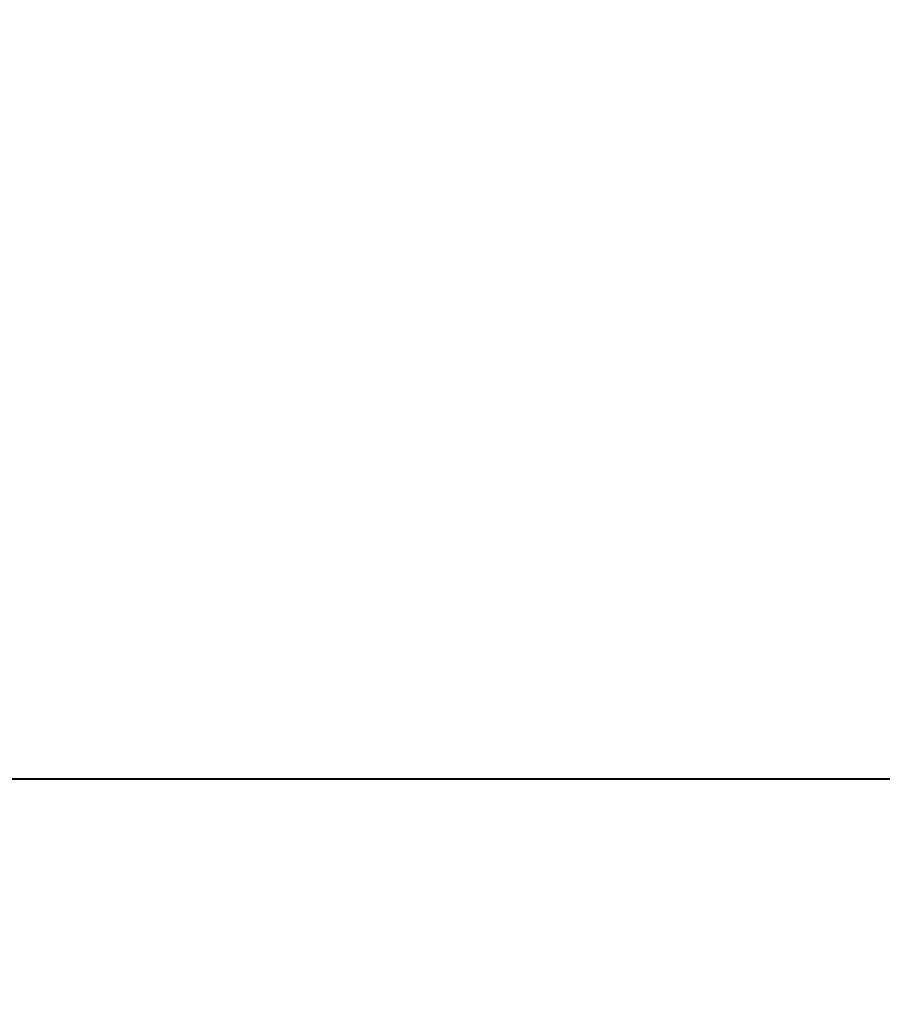
# Model space of a CAD drawing. Units: millimetres. Extents: x -1 to 7.2, y 1.2 to 15.2.
# Drawn here: x 5.7 to 6, y 10.3 to 10.6 of the extents above; entities that cross this region are included whole.
import ezdxf

# ---------------------------------------------------------------- set-up
doc = ezdxf.new("R2010")
doc.units = ezdxf.units.MM
doc.header["$MEASUREMENT"] = 0
doc.layers.get('0').update_dxf_attribs({"lineweight": 13})
doc.layers.get('Defpoints').update_dxf_attribs({"lineweight": 5})
doc.layers.add('DIASTASEIS', color=253, linetype='Continuous', lineweight=5)
doc.styles.get("Standard").update_dxf_attribs({"font": 'ARIALN.TTF'})
doc.dimstyles.get("Standard").update_dxf_attribs({"dimtxt": 0.18, "dimasz": 0.15, "dimexe": 0.05, "dimexo": 0, "dimgap": 0.09, "dimtad": 0, "dimtih": 1, "dimtoh": 1, "dimzin": 0, "dimdsep": 46, "dimtxsty": 'Standard', "dimblk": 'OBLIQUE', "dimcen": 0.09, "dimadec": 0, "dimazin": 0, "dimtfac": 1, "dimtofl": 0, "dimtmove": 0, "dimatfit": 3, "dimldrblk": 'OBLIQUE', "dimfxl": 1, "dimtolj": 1, "dimtzin": 0, "dimarcsym": 0})

# ---------------------------------------------------------------- blocks, each defined once
blk = doc.blocks.new('_Oblique')
at = {"color": 0, "linetype": 'ByBlock', "lineweight": -2}
blk.add_line((-0.5, -0.5), (0.5, 0.5), dxfattribs=at)
blk = doc.blocks.new('*D14')
at = {"layer": 'Defpoints', "color": 0}
for p in [(5.40387, 12.81801), (5.60027, 10.34313), (6.15075, 10.34313)]:
    blk.add_point(p, dxfattribs=at)
at = {"layer": 'DIASTASEIS', "color": 0, "lineweight": -2}
for p, q in [((5.40387, 12.81801), (6.20075, 12.81801)), ((6.15075, 12.81801), (6.15075, 11.76247)), ((6.15075, 10.34313), (6.15075, 11.39867)), ((5.60027, 10.34313), (6.20075, 10.34313))]:
    blk.add_line(p, q, dxfattribs=at)
at = {"layer": 'DIASTASEIS', "color": 0, "linetype": 'ByBlock', "lineweight": -2, "xscale": 0.15, "yscale": 0.15, "zscale": 0.15}
for p, rotation in [((6.15075, 12.81801), 90), ((6.15075, 10.34313), 270)]:
    blk.add_blockref('_Oblique', p, dxfattribs=dict(at, rotation=rotation))
at = {"layer": 'DIASTASEIS', "color": 0, "insert": (6.15075, 11.58057), "char_height": 0.18, "attachment_point": 5}
blk.add_mtext('\\A1;2.50', dxfattribs=at)

msp = doc.modelspace()

# ---------------------------------------------------------------- linework, layer by layer
msp.add_line((2.04273, 10.3434), (7.17281, 10.3434))

# ---------------------------------------------------------------- dimensions: what is measured, and where the dimension line sits
at = {"layer": 'DIASTASEIS'}
dim = msp.add_linear_dim(base=(6.15075, 10.34313), p1=(5.40387, 12.81801), p2=(5.60027, 10.34313), angle=90, dimstyle='Standard', override={"dimdec": 2, "dimrnd": 0.1}, dxfattribs=at)
dim.commit()
dim.dimension.update_dxf_attribs({"geometry": '*D14', "text_midpoint": (6.15075, 11.58057)})

doc.saveas('drawing.dxf')
